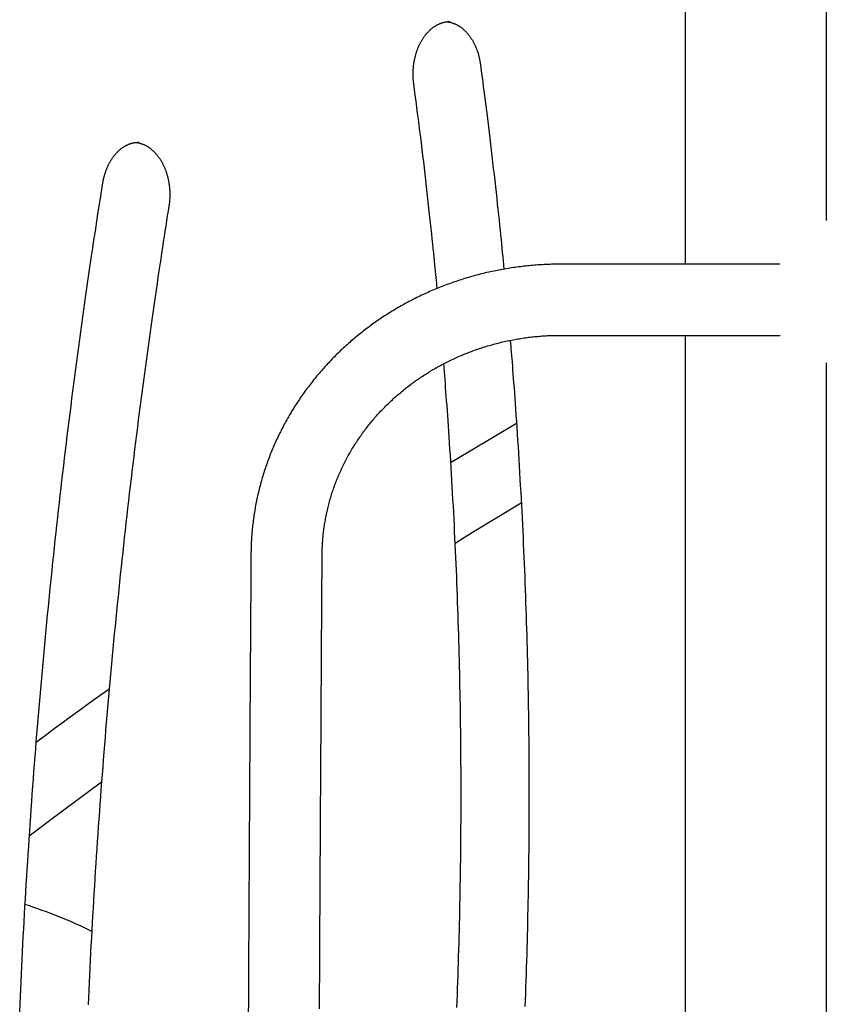
# Model space of a CAD drawing. Extents: x -1723 to 11726, y -1968 to 2344.
# Drawn here: x -77 to 308, y 298 to 769 of the extents above; entities that cross this region are included whole.
import ezdxf

# ---------------------------------------------------------------- set-up
doc = ezdxf.new("R2010")
doc.units = 0

msp = doc.modelspace()

# ---------------------------------------------------------------- linework, layer by layer
at = {"color": 7, "linetype": 'Continuous'}
for p, q in [((308.46, 1069.61), (308.46, 673.1)), ((241.19, 652.22), (241.19, 889.56)), ((-19.93, 710.52), (-20.13, 710.52)), ((286.35, 652.22), (181.49, 652.22)), ((181.49, 618.22), (286.39, 618.22)), ((241.19, 128.06), (241.19, 618.22)), ((308.46, 605.15), (308.46, -489.82)), ((33.71, 513.76), (33.69, 511.89)), ((67.69, 511.67), (67.7, 513.54))]:
    msp.add_line(p, q, dxfattribs=at)
for points in [[(111.45, 738.58), (111.42, 738.81), (111.39, 739.04), (111.37, 739.28), (111.34, 739.52), (111.31, 739.76), (111.29, 740), (111.27, 740.26), (111.24, 740.52), (111.22, 740.78), (111.21, 741.05), (111.19, 741.34), (111.17, 741.62), (111.16, 741.92), (111.15, 742.22), (111.15, 742.53), (111.14, 742.85), (111.14, 743.17), (111.14, 743.5), (111.15, 743.84), (111.16, 744.18), (111.17, 744.52), (111.18, 744.87), (111.2, 745.22), (111.22, 745.57), (111.25, 745.91), (111.28, 746.26), (111.31, 746.61), (111.35, 746.95), (111.39, 747.3), (111.43, 747.64), (111.47, 747.98), (111.52, 748.33), (111.58, 748.67), (111.63, 749.01), (111.69, 749.35), (111.75, 749.68), (111.82, 750.02), (111.89, 750.35), (111.96, 750.69), (112.04, 751.02), (112.12, 751.35), (112.2, 751.68), (112.29, 752), (112.38, 752.33), (112.47, 752.65), (112.56, 752.97), (112.66, 753.29), (112.76, 753.61), (112.87, 753.92), (112.98, 754.24), (113.09, 754.55), (113.2, 754.85), (113.32, 755.16), (113.44, 755.46), (113.56, 755.76), (113.68, 756.06), (113.81, 756.36), (113.94, 756.65), (114.08, 756.94), (114.21, 757.23), (114.35, 757.51), (114.49, 757.8), (114.64, 758.07), (114.79, 758.35), (114.93, 758.62), (115.09, 758.89), (115.24, 759.16), (115.4, 759.42), (115.56, 759.68), (115.72, 759.94), (115.88, 760.19), (116.05, 760.44), (116.22, 760.69), (116.39, 760.94), (116.56, 761.18), (116.74, 761.41), (116.92, 761.64), (117.1, 761.87), (117.28, 762.1), (117.46, 762.32), (117.65, 762.54), (117.83, 762.75), (118.02, 762.96), (118.21, 763.17), (118.41, 763.37), (118.6, 763.57), (118.8, 763.77), (118.99, 763.96), (119.19, 764.15), (119.39, 764.33), (119.6, 764.51), (119.8, 764.69), (120.01, 764.86), (120.21, 765.02), (120.42, 765.19), (120.63, 765.35), (120.84, 765.5), (121.05, 765.65), (121.27, 765.8), (121.48, 765.94), (121.7, 766.08), (121.91, 766.21), (122.13, 766.34), (122.35, 766.47), (122.57, 766.59), (122.79, 766.71), (123.01, 766.82), (123.24, 766.93), (123.46, 767.03), (123.69, 767.13), (123.91, 767.23), (124.14, 767.32), (124.37, 767.4), (124.6, 767.49), (124.82, 767.56), (125.05, 767.63), (125.27, 767.7), (125.49, 767.76), (125.71, 767.82), (125.92, 767.88), (126.13, 767.93), (126.33, 767.97), (126.53, 768.01), (126.72, 768.05), (126.9, 768.08), (127.08, 768.1), (127.25, 768.13), (127.42, 768.14), (127.59, 768.15), (127.74, 768.16), (127.9, 768.17), (128.05, 768.17), (128.19, 768.17), (128.34, 768.17), (128.48, 768.16), (128.63, 768.16)], [(127.39, 768.1), (127.61, 768.07), (127.83, 768.03), (128.05, 768), (128.27, 767.96), (128.49, 767.93), (128.71, 767.88), (128.94, 767.84), (129.16, 767.78), (129.38, 767.72), (129.61, 767.66), (129.83, 767.59), (130.06, 767.51), (130.28, 767.43), (130.51, 767.35), (130.74, 767.25), (130.97, 767.16), (131.2, 767.06), (131.43, 766.95), (131.66, 766.84), (131.89, 766.72), (132.11, 766.6), (132.34, 766.48), (132.57, 766.35), (132.8, 766.22), (133.02, 766.08), (133.24, 765.93), (133.47, 765.79), (133.69, 765.63), (133.9, 765.48), (134.12, 765.32), (134.34, 765.15), (134.55, 764.98), (134.76, 764.81), (134.97, 764.63), (135.18, 764.45), (135.39, 764.27), (135.6, 764.08), (135.8, 763.88), (136, 763.69), (136.2, 763.49), (136.4, 763.28), (136.59, 763.07), (136.79, 762.86), (136.98, 762.64), (137.17, 762.42), (137.36, 762.2), (137.54, 761.97), (137.72, 761.74), (137.9, 761.5), (138.08, 761.27), (138.26, 761.02), (138.43, 760.78), (138.6, 760.53), (138.77, 760.28), (138.94, 760.02), (139.1, 759.77), (139.27, 759.5), (139.43, 759.24), (139.58, 758.97), (139.74, 758.7), (139.89, 758.43), (140.04, 758.15), (140.18, 757.87), (140.33, 757.58), (140.47, 757.3), (140.61, 757.01), (140.74, 756.72), (140.87, 756.43), (141, 756.13), (141.13, 755.83), (141.25, 755.53), (141.37, 755.22), (141.49, 754.92), (141.6, 754.61), (141.72, 754.3), (141.82, 753.99), (141.93, 753.67), (142.03, 753.36), (142.13, 753.05), (142.22, 752.73), (142.31, 752.42), (142.4, 752.11), (142.48, 751.8), (142.56, 751.49), (142.64, 751.18), (142.71, 750.87), (142.78, 750.56), (142.85, 750.25), (142.91, 749.94), (142.96, 749.64), (143.02, 749.33), (143.07, 749.03), (143.12, 748.72), (143.17, 748.42), (143.22, 748.11), (143.26, 747.81)], [(143.26, 747.81), (143.54, 745.71), (143.82, 743.6), (144.1, 741.48), (144.38, 739.34), (144.67, 737.16), (144.95, 734.95), (145.25, 732.69), (145.54, 730.38), (145.84, 728), (146.15, 725.57), (146.46, 723.07), (146.78, 720.52), (147.1, 717.9), (147.43, 715.22), (147.76, 712.48), (148.09, 709.68), (148.43, 706.81), (148.77, 703.91), (149.11, 700.97), (149.44, 698.03), (149.78, 695.08), (150.11, 692.16), (150.43, 689.28), (150.75, 686.44), (151.05, 683.68), (151.35, 680.98), (151.63, 678.36), (151.9, 675.8), (152.17, 673.32), (152.42, 670.9), (152.66, 668.55), (152.89, 666.28), (153.11, 664.07), (153.33, 661.92), (153.53, 659.83), (153.73, 657.78), (153.92, 655.76), (154.11, 653.77), (154.29, 651.8), (154.48, 649.83)], [(122.63, 640.63), (122.51, 641.91), (122.4, 643.2), (122.27, 644.52), (122.15, 645.88), (122.02, 647.3), (121.87, 648.78), (121.72, 650.35), (121.56, 652.02), (121.38, 653.79), (121.19, 655.67), (120.99, 657.67), (120.77, 659.77), (120.54, 661.99), (120.3, 664.31), (120.04, 666.75), (119.77, 669.29), (119.48, 671.95), (119.18, 674.7), (118.88, 677.52), (118.56, 680.42), (118.23, 683.36), (117.9, 686.33), (117.56, 689.32), (117.22, 692.32), (116.87, 695.3), (116.53, 698.27), (116.18, 701.22), (115.83, 704.17), (115.47, 707.1), (115.12, 710.01), (114.76, 712.92), (114.4, 715.8), (114.04, 718.68), (113.67, 721.55), (113.3, 724.4), (112.93, 727.25), (112.56, 730.08), (112.19, 732.92), (111.82, 735.75), (111.45, 738.58)], [(-37.06, 690.95), (-37.02, 691.17), (-36.98, 691.4), (-36.94, 691.63), (-36.9, 691.87), (-36.85, 692.1), (-36.81, 692.34), (-36.76, 692.59), (-36.71, 692.84), (-36.65, 693.09), (-36.59, 693.35), (-36.53, 693.62), (-36.46, 693.89), (-36.39, 694.17), (-36.31, 694.45), (-36.23, 694.74), (-36.15, 695.03), (-36.06, 695.33), (-35.97, 695.63), (-35.87, 695.93), (-35.76, 696.24), (-35.66, 696.55), (-35.55, 696.86), (-35.44, 697.16), (-35.32, 697.47), (-35.2, 697.77), (-35.08, 698.07), (-34.95, 698.37), (-34.83, 698.67), (-34.69, 698.96), (-34.56, 699.25), (-34.42, 699.54), (-34.29, 699.82), (-34.14, 700.11), (-34, 700.38), (-33.85, 700.66), (-33.7, 700.93), (-33.55, 701.2), (-33.4, 701.47), (-33.24, 701.73), (-33.08, 701.99), (-32.92, 702.25), (-32.76, 702.51), (-32.59, 702.76), (-32.42, 703), (-32.25, 703.25), (-32.08, 703.49), (-31.9, 703.72), (-31.72, 703.96), (-31.54, 704.19), (-31.36, 704.41), (-31.18, 704.63), (-30.99, 704.85), (-30.81, 705.07), (-30.62, 705.28), (-30.43, 705.49), (-30.24, 705.69), (-30.04, 705.89), (-29.85, 706.08), (-29.65, 706.28), (-29.45, 706.46), (-29.25, 706.65), (-29.05, 706.83), (-28.84, 707), (-28.64, 707.17), (-28.43, 707.34), (-28.22, 707.5), (-28.01, 707.66), (-27.8, 707.82), (-27.59, 707.97), (-27.38, 708.12), (-27.16, 708.26), (-26.95, 708.4), (-26.73, 708.53), (-26.51, 708.66), (-26.29, 708.79), (-26.07, 708.91), (-25.85, 709.03), (-25.63, 709.14), (-25.41, 709.25), (-25.18, 709.35), (-24.96, 709.45), (-24.73, 709.55), (-24.5, 709.64), (-24.28, 709.72), (-24.05, 709.81), (-23.83, 709.88), (-23.61, 709.96), (-23.38, 710.02), (-23.17, 710.09), (-22.95, 710.15), (-22.73, 710.2), (-22.52, 710.25), (-22.31, 710.3), (-22.1, 710.33), (-21.89, 710.37), (-21.69, 710.4), (-21.48, 710.42), (-21.28, 710.44), (-21.08, 710.45), (-20.89, 710.47), (-20.69, 710.47), (-20.49, 710.48), (-20.3, 710.49), (-20.1, 710.49)], [(-21.42, 710.42), (-21.25, 710.41), (-21.07, 710.39), (-20.9, 710.38), (-20.72, 710.36), (-20.54, 710.33), (-20.36, 710.31), (-20.18, 710.28), (-19.99, 710.24), (-19.8, 710.2), (-19.6, 710.16), (-19.41, 710.1), (-19.2, 710.05), (-19, 709.98), (-18.78, 709.91), (-18.57, 709.84), (-18.35, 709.76), (-18.13, 709.68), (-17.91, 709.59), (-17.68, 709.49), (-17.45, 709.39), (-17.22, 709.29), (-16.99, 709.18), (-16.76, 709.06), (-16.53, 708.94), (-16.3, 708.82), (-16.07, 708.69), (-15.85, 708.55), (-15.62, 708.41), (-15.4, 708.27), (-15.18, 708.12), (-14.96, 707.97), (-14.74, 707.82), (-14.52, 707.66), (-14.31, 707.49), (-14.09, 707.32), (-13.88, 707.15), (-13.67, 706.97), (-13.46, 706.79), (-13.25, 706.61), (-13.05, 706.42), (-12.84, 706.22), (-12.64, 706.03), (-12.44, 705.83), (-12.24, 705.62), (-12.05, 705.41), (-11.85, 705.2), (-11.66, 704.98), (-11.47, 704.76), (-11.29, 704.54), (-11.1, 704.31), (-10.92, 704.08), (-10.74, 703.85), (-10.56, 703.61), (-10.38, 703.37), (-10.21, 703.12), (-10.04, 702.87), (-9.87, 702.62), (-9.7, 702.37), (-9.54, 702.11), (-9.37, 701.85), (-9.21, 701.58), (-9.06, 701.32), (-8.9, 701.04), (-8.75, 700.77), (-8.6, 700.49), (-8.46, 700.21), (-8.31, 699.93), (-8.17, 699.65), (-8.03, 699.36), (-7.9, 699.07), (-7.77, 698.77), (-7.64, 698.48), (-7.51, 698.18), (-7.39, 697.87), (-7.26, 697.57), (-7.15, 697.26), (-7.03, 696.96), (-6.92, 696.65), (-6.81, 696.33), (-6.71, 696.02), (-6.6, 695.7), (-6.5, 695.38), (-6.41, 695.06), (-6.31, 694.74), (-6.22, 694.41), (-6.14, 694.08), (-6.05, 693.75), (-5.97, 693.42), (-5.9, 693.09), (-5.82, 692.76), (-5.75, 692.42), (-5.69, 692.09), (-5.62, 691.75), (-5.56, 691.41), (-5.5, 691.07), (-5.45, 690.73), (-5.4, 690.39), (-5.35, 690.05), (-5.31, 689.7), (-5.27, 689.36), (-5.23, 689.01), (-5.2, 688.66), (-5.17, 688.32), (-5.15, 687.97), (-5.12, 687.62), (-5.1, 687.27), (-5.09, 686.93), (-5.08, 686.58), (-5.07, 686.23), (-5.06, 685.89), (-5.06, 685.54), (-5.06, 685.2), (-5.06, 684.87), (-5.07, 684.53), (-5.08, 684.2), (-5.1, 683.86), (-5.11, 683.54), (-5.13, 683.21), (-5.16, 682.89), (-5.18, 682.57), (-5.21, 682.25), (-5.25, 681.94), (-5.28, 681.63), (-5.32, 681.32), (-5.36, 681.01), (-5.4, 680.71), (-5.44, 680.4), (-5.48, 680.1)], [(-76.74, 294.91), (-76.58, 298.5), (-76.42, 302.1), (-76.26, 305.69), (-76.09, 309.28), (-75.92, 312.87), (-75.74, 316.47), (-75.57, 320.06), (-75.38, 323.65), (-75.2, 327.24), (-75.01, 330.83), (-74.82, 334.42), (-74.62, 338.01), (-74.42, 341.6), (-74.22, 345.19), (-74.01, 348.77), (-73.8, 352.36), (-73.58, 355.95), (-73.36, 359.54), (-73.14, 363.12), (-72.91, 366.71), (-72.68, 370.3), (-72.45, 373.88), (-72.21, 377.47), (-71.97, 381.05), (-71.73, 384.64), (-71.48, 388.22), (-71.23, 391.8), (-70.98, 395.38), (-70.72, 398.97), (-70.45, 402.55), (-70.19, 406.13), (-69.92, 409.71), (-69.64, 413.29), (-69.37, 416.87), (-69.09, 420.45), (-68.8, 424.03), (-68.51, 427.61), (-68.22, 431.19), (-67.93, 434.76), (-67.63, 438.34), (-67.33, 441.92), (-67.02, 445.49), (-66.71, 449.07), (-66.4, 452.64), (-66.08, 456.21), (-65.76, 459.79), (-65.43, 463.36), (-65.11, 466.93), (-64.77, 470.5), (-64.44, 474.07), (-64.1, 477.64), (-63.76, 481.21), (-63.41, 484.78), (-63.06, 488.35), (-62.71, 491.92), (-62.35, 495.49), (-61.99, 499.05), (-61.63, 502.62), (-61.26, 506.18), (-60.89, 509.75), (-60.51, 513.31), (-60.13, 516.87), (-59.75, 520.44), (-59.36, 524), (-58.97, 527.56), (-58.58, 531.12), (-58.18, 534.68), (-57.78, 538.24), (-57.38, 541.79), (-56.97, 545.35), (-56.56, 548.91), (-56.14, 552.46), (-55.73, 556.02), (-55.3, 559.57), (-54.88, 563.12), (-54.45, 566.68), (-54.01, 570.23), (-53.58, 573.78), (-53.14, 577.33), (-52.69, 580.88), (-52.24, 584.43), (-51.79, 587.97), (-51.34, 591.52), (-50.88, 595.07), (-50.42, 598.61), (-49.95, 602.16), (-49.48, 605.7), (-49.01, 609.24), (-48.53, 612.78), (-48.05, 616.31), (-47.57, 619.84), (-47.09, 623.37), (-46.6, 626.89), (-46.11, 630.4), (-45.61, 633.89), (-45.12, 637.37), (-44.63, 640.81), (-44.14, 644.2), (-43.66, 647.53), (-43.19, 650.78), (-42.73, 653.93), (-42.28, 656.98), (-41.84, 659.92), (-41.42, 662.73), (-41.01, 665.43), (-40.62, 668.01), (-40.25, 670.47), (-39.89, 672.81), (-39.55, 675.03), (-39.23, 677.13), (-38.92, 679.12), (-38.62, 681), (-38.34, 682.79), (-38.07, 684.51), (-37.81, 686.17), (-37.56, 687.79), (-37.31, 689.37), (-37.06, 690.95)], [(-5.48, 680.1), (-5.86, 677.71), (-6.24, 675.31), (-6.61, 672.9), (-7, 670.46), (-7.38, 667.98), (-7.77, 665.46), (-8.17, 662.89), (-8.57, 660.26), (-8.98, 657.56), (-9.4, 654.79), (-9.83, 651.95), (-10.26, 649.04), (-10.71, 646.06), (-11.16, 643.01), (-11.61, 639.9), (-12.08, 636.71), (-12.55, 633.45), (-13.02, 630.13), (-13.5, 626.76), (-13.99, 623.35), (-14.47, 619.9), (-14.96, 616.42), (-15.44, 612.93), (-15.92, 609.42), (-16.4, 605.91), (-16.87, 602.41), (-17.35, 598.9), (-17.81, 595.39), (-18.28, 591.88), (-18.74, 588.37), (-19.19, 584.86), (-19.65, 581.34), (-20.1, 577.83), (-20.54, 574.32), (-20.98, 570.8), (-21.42, 567.28), (-21.86, 563.77), (-22.29, 560.25), (-22.72, 556.73), (-23.14, 553.21), (-23.56, 549.69), (-23.98, 546.17), (-24.39, 542.65), (-24.8, 539.13), (-25.21, 535.6), (-25.61, 532.08), (-26.01, 528.55), (-26.4, 525.03), (-26.79, 521.5), (-27.18, 517.98), (-27.56, 514.45), (-27.94, 510.92), (-28.32, 507.39), (-28.69, 503.86), (-29.06, 500.33), (-29.43, 496.8), (-29.79, 493.27), (-30.15, 489.74), (-30.51, 486.2), (-30.86, 482.67), (-31.21, 479.13), (-31.55, 475.6), (-31.89, 472.06), (-32.23, 468.53), (-32.56, 464.99), (-32.89, 461.45), (-33.21, 457.91), (-33.54, 454.38), (-33.86, 450.84), (-34.17, 447.3), (-34.48, 443.76), (-34.79, 440.22), (-35.09, 436.67), (-35.39, 433.13), (-35.69, 429.59), (-35.98, 426.04), (-36.27, 422.5), (-36.56, 418.96), (-36.84, 415.41), (-37.12, 411.87), (-37.39, 408.32), (-37.67, 404.77), (-37.93, 401.23), (-38.2, 397.68), (-38.46, 394.13), (-38.71, 390.58), (-38.97, 387.03), (-39.22, 383.48), (-39.46, 379.93), (-39.7, 376.38), (-39.94, 372.83), (-40.18, 369.28), (-40.41, 365.73), (-40.64, 362.18), (-40.86, 358.63), (-41.08, 355.07), (-41.3, 351.52), (-41.51, 347.97), (-41.72, 344.41), (-41.92, 340.86), (-42.12, 337.3), (-42.32, 333.75), (-42.52, 330.19), (-42.71, 326.64), (-42.89, 323.08), (-43.08, 319.52), (-43.26, 315.97), (-43.43, 312.41), (-43.61, 308.85), (-43.78, 305.29), (-43.94, 301.73), (-44.1, 298.18)], [(181.49, 652.22), (180.89, 652.22), (180.28, 652.22), (179.68, 652.21), (179.07, 652.2), (178.45, 652.19), (177.82, 652.18), (177.17, 652.17), (176.52, 652.15), (175.85, 652.13), (175.16, 652.1), (174.46, 652.07), (173.74, 652.04), (173, 652), (172.25, 651.96), (171.49, 651.91), (170.71, 651.86), (169.91, 651.8), (169.1, 651.73), (168.28, 651.67), (167.45, 651.59), (166.61, 651.51), (165.77, 651.43), (164.92, 651.34), (164.07, 651.25), (163.22, 651.15), (162.38, 651.05), (161.53, 650.94), (160.68, 650.83), (159.84, 650.72), (158.99, 650.59), (158.15, 650.47), (157.3, 650.34), (156.46, 650.2), (155.62, 650.06), (154.78, 649.92), (153.94, 649.77), (153.1, 649.62), (152.26, 649.46), (151.42, 649.3), (150.58, 649.13), (149.75, 648.96), (148.91, 648.79), (148.08, 648.6), (147.25, 648.42), (146.42, 648.23), (145.59, 648.04), (144.76, 647.84), (143.93, 647.63), (143.1, 647.43), (142.28, 647.21), (141.45, 647), (140.63, 646.77), (139.81, 646.55), (138.99, 646.32), (138.17, 646.08), (137.35, 645.84), (136.54, 645.6), (135.72, 645.35), (134.91, 645.1), (134.1, 644.84), (133.29, 644.58), (132.48, 644.32), (131.68, 644.04), (130.87, 643.77), (130.07, 643.49), (129.27, 643.21), (128.47, 642.92), (127.67, 642.63), (126.88, 642.33), (126.08, 642.03), (125.29, 641.72), (124.5, 641.41), (123.71, 641.1), (122.92, 640.78), (122.14, 640.46), (121.36, 640.13), (120.58, 639.8), (119.8, 639.47), (119.02, 639.13), (118.25, 638.78), (117.47, 638.43), (116.7, 638.08), (115.93, 637.73), (115.17, 637.36), (114.41, 637), (113.64, 636.63), (112.88, 636.26), (112.13, 635.88), (111.37, 635.5), (110.62, 635.11), (109.87, 634.72), (109.12, 634.33), (108.38, 633.93), (107.64, 633.53), (106.9, 633.12), (106.16, 632.71), (105.42, 632.3), (104.69, 631.88), (103.96, 631.46), (103.23, 631.03), (102.51, 630.6), (101.79, 630.17), (101.07, 629.73), (100.35, 629.29), (99.63, 628.84), (98.92, 628.39), (98.21, 627.94), (97.51, 627.48), (96.81, 627.02), (96.11, 626.56), (95.41, 626.09), (94.71, 625.61), (94.02, 625.14), (93.33, 624.66), (92.65, 624.17), (91.97, 623.69), (91.29, 623.19), (90.61, 622.7), (89.94, 622.2), (89.27, 621.7), (88.6, 621.19), (87.93, 620.68), (87.27, 620.17), (86.61, 619.65), (85.96, 619.13), (85.31, 618.61), (84.66, 618.08), (84.01, 617.55), (83.37, 617.01), (82.73, 616.48), (82.1, 615.93), (81.47, 615.39), (80.84, 614.84), (80.21, 614.29), (79.59, 613.73), (78.97, 613.17), (78.36, 612.61), (77.75, 612.05), (77.14, 611.48), (76.53, 610.91), (75.93, 610.33), (75.34, 609.75), (74.74, 609.17), (74.15, 608.59), (73.56, 608), (72.98, 607.41), (72.4, 606.81), (71.83, 606.21), (71.25, 605.61), (70.69, 605.01), (70.12, 604.4), (69.56, 603.79), (69, 603.18), (68.45, 602.56), (67.9, 601.94), (67.35, 601.32), (66.81, 600.7), (66.27, 600.07), (65.74, 599.44), (65.21, 598.8), (64.68, 598.17), (64.16, 597.53), (63.64, 596.89), (63.13, 596.24), (62.62, 595.59), (62.11, 594.94), (61.61, 594.29), (61.11, 593.63), (60.62, 592.97), (60.13, 592.31), (59.64, 591.65), (59.16, 590.98), (58.68, 590.31), (58.2, 589.64), (57.73, 588.97), (57.27, 588.29), (56.81, 587.61), (56.35, 586.93), (55.9, 586.24), (55.45, 585.56), (55, 584.87), (54.56, 584.18), (54.13, 583.48), (53.69, 582.79), (53.27, 582.09), (52.84, 581.39), (52.42, 580.68), (52.01, 579.98), (51.6, 579.27), (51.19, 578.56), (50.79, 577.85), (50.39, 577.13), (50, 576.42), (49.61, 575.7), (49.23, 574.98), (48.85, 574.26), (48.47, 573.53), (48.1, 572.8), (47.74, 572.08), (47.38, 571.35), (47.02, 570.61), (46.67, 569.88), (46.32, 569.14), (45.97, 568.4), (45.64, 567.66), (45.3, 566.92), (44.97, 566.18), (44.65, 565.43), (44.33, 564.69), (44.01, 563.94), (43.7, 563.19), (43.39, 562.44), (43.09, 561.68), (42.79, 560.93), (42.5, 560.17), (42.21, 559.41), (41.93, 558.65), (41.65, 557.89), (41.37, 557.13), (41.1, 556.36), (40.84, 555.6), (40.58, 554.83), (40.32, 554.06), (40.07, 553.29), (39.83, 552.52), (39.58, 551.75), (39.35, 550.97), (39.12, 550.2), (38.89, 549.42), (38.67, 548.64), (38.45, 547.87), (38.24, 547.09), (38.03, 546.31), (37.83, 545.52), (37.63, 544.74), (37.44, 543.96), (37.25, 543.17), (37.06, 542.39), (36.88, 541.6), (36.71, 540.81), (36.54, 540.02), (36.38, 539.23), (36.22, 538.44), (36.06, 537.65), (35.91, 536.86), (35.77, 536.07), (35.63, 535.27), (35.49, 534.48), (35.36, 533.68), (35.24, 532.89), (35.12, 532.09), (35, 531.3), (34.89, 530.5), (34.79, 529.71), (34.69, 528.91), (34.59, 528.12), (34.5, 527.33), (34.42, 526.54), (34.34, 525.76), (34.26, 524.99), (34.19, 524.23), (34.13, 523.49), (34.07, 522.77), (34.02, 522.06), (33.97, 521.38), (33.93, 520.72), (33.89, 520.09), (33.86, 519.48), (33.83, 518.89), (33.81, 518.33), (33.79, 517.79), (33.77, 517.28), (33.76, 516.79), (33.75, 516.31), (33.74, 515.86), (33.73, 515.42), (33.72, 515), (33.71, 514.58), (33.71, 514.17), (33.71, 513.76)], [(67.7, 513.54), (67.71, 513.99), (67.72, 514.45), (67.73, 514.91), (67.74, 515.37), (67.75, 515.84), (67.76, 516.32), (67.78, 516.82), (67.8, 517.32), (67.82, 517.84), (67.85, 518.38), (67.88, 518.93), (67.92, 519.49), (67.96, 520.07), (68.01, 520.66), (68.06, 521.27), (68.12, 521.89), (68.18, 522.53), (68.25, 523.18), (68.32, 523.84), (68.4, 524.51), (68.49, 525.18), (68.57, 525.87), (68.67, 526.55), (68.77, 527.23), (68.87, 527.92), (68.98, 528.6), (69.1, 529.29), (69.22, 529.97), (69.34, 530.65), (69.47, 531.33), (69.61, 532.01), (69.74, 532.69), (69.89, 533.37), (70.04, 534.05), (70.19, 534.73), (70.35, 535.4), (70.51, 536.08), (70.68, 536.75), (70.85, 537.43), (71.03, 538.1), (71.21, 538.77), (71.4, 539.44), (71.59, 540.11), (71.79, 540.78), (71.99, 541.44), (72.19, 542.11), (72.4, 542.77), (72.62, 543.44), (72.84, 544.1), (73.07, 544.76), (73.3, 545.42), (73.53, 546.08), (73.77, 546.73), (74.01, 547.39), (74.26, 548.04), (74.51, 548.69), (74.77, 549.34), (75.03, 549.99), (75.3, 550.64), (75.57, 551.28), (75.85, 551.92), (76.13, 552.57), (76.41, 553.21), (76.7, 553.84), (77, 554.48), (77.3, 555.12), (77.6, 555.75), (77.91, 556.38), (78.22, 557.01), (78.53, 557.64), (78.86, 558.26), (79.18, 558.89), (79.51, 559.51), (79.85, 560.13), (80.18, 560.74), (80.53, 561.36), (80.87, 561.97), (81.23, 562.58), (81.58, 563.19), (81.94, 563.8), (82.31, 564.4), (82.68, 565.01), (83.05, 565.61), (83.43, 566.21), (83.81, 566.8), (84.19, 567.39), (84.58, 567.98), (84.98, 568.57), (85.38, 569.16), (85.78, 569.74), (86.19, 570.32), (86.6, 570.9), (87.01, 571.48), (87.43, 572.05), (87.85, 572.62), (88.28, 573.19), (88.71, 573.76), (89.15, 574.32), (89.58, 574.88), (90.03, 575.44), (90.47, 576), (90.92, 576.55), (91.38, 577.1), (91.84, 577.64), (92.3, 578.19), (92.77, 578.73), (93.24, 579.27), (93.71, 579.8), (94.19, 580.34), (94.67, 580.87), (95.15, 581.39), (95.64, 581.92), (96.13, 582.44), (96.63, 582.96), (97.13, 583.47), (97.63, 583.98), (98.14, 584.49), (98.65, 585), (99.16, 585.5), (99.68, 586), (100.2, 586.5), (100.73, 586.99), (101.26, 587.48), (101.79, 587.97), (102.32, 588.45), (102.86, 588.93), (103.4, 589.41), (103.95, 589.88), (104.49, 590.35), (105.05, 590.82), (105.6, 591.28), (106.16, 591.74), (106.72, 592.2), (107.28, 592.65), (107.85, 593.1), (108.42, 593.55), (109, 593.99), (109.57, 594.43), (110.15, 594.87), (110.74, 595.3), (111.32, 595.73), (111.91, 596.15), (112.51, 596.57), (113.1, 596.99), (113.7, 597.41), (114.3, 597.82), (114.9, 598.22), (115.51, 598.63), (116.12, 599.03), (116.73, 599.42), (117.35, 599.82), (117.96, 600.2), (118.58, 600.59), (119.21, 600.97), (119.83, 601.35), (120.46, 601.72), (121.09, 602.09), (121.73, 602.46), (122.36, 602.82), (123, 603.18), (123.64, 603.53), (124.29, 603.88), (124.93, 604.23), (125.58, 604.57), (126.23, 604.91), (126.89, 605.24), (127.54, 605.57), (128.2, 605.9), (128.86, 606.22), (129.52, 606.54), (130.19, 606.86), (130.85, 607.17), (131.52, 607.47), (132.19, 607.77), (132.87, 608.07), (133.54, 608.37), (134.22, 608.66), (134.9, 608.94), (135.58, 609.22), (136.26, 609.5), (136.95, 609.77), (137.63, 610.04), (138.32, 610.31), (139.01, 610.57), (139.7, 610.83), (140.4, 611.08), (141.1, 611.33), (141.79, 611.57), (142.49, 611.81), (143.19, 612.05), (143.9, 612.28), (144.6, 612.5), (145.31, 612.73), (146.01, 612.94), (146.72, 613.16), (147.43, 613.37), (148.14, 613.57), (148.86, 613.77), (149.57, 613.97), (150.29, 614.16), (151, 614.35), (151.72, 614.53), (152.44, 614.71), (153.16, 614.89), (153.88, 615.06), (154.61, 615.23), (155.33, 615.39), (156.06, 615.54), (156.78, 615.7), (157.51, 615.84), (158.24, 615.99), (158.97, 616.13), (159.7, 616.26), (160.43, 616.39), (161.16, 616.52), (161.9, 616.64), (162.63, 616.76), (163.36, 616.87), (164.1, 616.98), (164.84, 617.08), (165.57, 617.18), (166.31, 617.28), (167.05, 617.37), (167.79, 617.45), (168.52, 617.53), (169.26, 617.61), (169.99, 617.68), (170.72, 617.75), (171.43, 617.81), (172.13, 617.87), (172.82, 617.92), (173.48, 617.97), (174.13, 618.01), (174.75, 618.05), (175.36, 618.08), (175.94, 618.11), (176.5, 618.13), (177.04, 618.15), (177.56, 618.17), (178.05, 618.18), (178.53, 618.19), (178.99, 618.2), (179.43, 618.21), (179.86, 618.21), (180.27, 618.22), (180.68, 618.22), (181.09, 618.22), (181.49, 618.22)], [(157.52, 615.82), (157.64, 614.43), (157.76, 613.03), (157.88, 611.6), (158.01, 610.13), (158.13, 608.6), (158.26, 607.01), (158.4, 605.34), (158.54, 603.58), (158.68, 601.71), (158.84, 599.73), (158.99, 597.65), (159.15, 595.46), (159.32, 593.16), (159.49, 590.75), (159.67, 588.24), (159.86, 585.62), (160.05, 582.89), (160.24, 580.08), (160.44, 577.18), (160.64, 574.21), (160.84, 571.19), (161.04, 568.13), (161.23, 565.04), (161.43, 561.94), (161.62, 558.83), (161.81, 555.73), (161.99, 552.63), (162.17, 549.52), (162.34, 546.41), (162.52, 543.31), (162.68, 540.2), (162.85, 537.09), (163.01, 533.99), (163.17, 530.88), (163.32, 527.77), (163.47, 524.66), (163.62, 521.55), (163.76, 518.44), (163.9, 515.34), (164.03, 512.23), (164.17, 509.12), (164.29, 506.01), (164.42, 502.9), (164.54, 499.78), (164.66, 496.67), (164.77, 493.56), (164.88, 490.45), (164.99, 487.34), (165.09, 484.23), (165.19, 481.12), (165.28, 478), (165.37, 474.89), (165.46, 471.78), (165.55, 468.67), (165.63, 465.55), (165.7, 462.44), (165.78, 459.33), (165.85, 456.21), (165.91, 453.1), (165.97, 449.98), (166.03, 446.87), (166.09, 443.76), (166.14, 440.64), (166.19, 437.53), (166.23, 434.41), (166.27, 431.3), (166.31, 428.18), (166.34, 425.07), (166.37, 421.96), (166.39, 418.84), (166.42, 415.73), (166.43, 412.61), (166.45, 409.5), (166.46, 406.38), (166.47, 403.27), (166.47, 400.15), (166.47, 397.04), (166.47, 393.92), (166.46, 390.81), (166.45, 387.69), (166.43, 384.58), (166.42, 381.46), (166.39, 378.35), (166.37, 375.23), (166.34, 372.12), (166.3, 369), (166.27, 365.89), (166.23, 362.77), (166.18, 359.66), (166.14, 356.55), (166.08, 353.43), (166.03, 350.32), (165.97, 347.2), (165.91, 344.09), (165.84, 340.98), (165.77, 337.86), (165.7, 334.75), (165.62, 331.64), (165.54, 328.52), (165.46, 325.41), (165.37, 322.3), (165.28, 319.19), (165.18, 316.07), (165.08, 312.96), (164.98, 309.85), (164.87, 306.74), (164.76, 303.63), (164.65, 300.52), (164.53, 297.4)], [(132.03, 296.91), (132.15, 299.99), (132.27, 303.06), (132.38, 306.13), (132.49, 309.2), (132.6, 312.27), (132.7, 315.35), (132.79, 318.42), (132.89, 321.49), (132.98, 324.57), (133.07, 327.64), (133.15, 330.71), (133.23, 333.79), (133.3, 336.86), (133.38, 339.93), (133.44, 343.01), (133.51, 346.08), (133.57, 349.16), (133.63, 352.23), (133.68, 355.31), (133.73, 358.38), (133.78, 361.46), (133.82, 364.53), (133.86, 367.61), (133.89, 370.68), (133.92, 373.76), (133.95, 376.83), (133.98, 379.91), (134, 382.98), (134.01, 386.06), (134.03, 389.13), (134.04, 392.21), (134.04, 395.28), (134.05, 398.36), (134.04, 401.44), (134.04, 404.51), (134.03, 407.59), (134.02, 410.66), (134, 413.74), (133.98, 416.81), (133.96, 419.89), (133.93, 422.96), (133.9, 426.04), (133.87, 429.11), (133.83, 432.19), (133.79, 435.26), (133.74, 438.34), (133.69, 441.41), (133.64, 444.49), (133.58, 447.56), (133.52, 450.64), (133.46, 453.71), (133.39, 456.79), (133.32, 459.86), (133.24, 462.93), (133.17, 466.01), (133.08, 469.08), (133, 472.15), (132.91, 475.23), (132.81, 478.3), (132.72, 481.37), (132.62, 484.45), (132.51, 487.52), (132.41, 490.59), (132.29, 493.66), (132.18, 496.73), (132.06, 499.81), (131.94, 502.88), (131.81, 505.95), (131.68, 509.02), (131.55, 512.09), (131.41, 515.16), (131.27, 518.23), (131.13, 521.3), (130.98, 524.37), (130.83, 527.44), (130.67, 530.5), (130.51, 533.57), (130.35, 536.64), (130.18, 539.71), (130.01, 542.77), (129.84, 545.84), (129.66, 548.91), (129.48, 551.96), (129.29, 554.99), (129.11, 558), (128.92, 560.97), (128.74, 563.89), (128.55, 566.75), (128.37, 569.54), (128.19, 572.26), (128.01, 574.9), (127.84, 577.47), (127.67, 579.96), (127.5, 582.37), (127.33, 584.7), (127.16, 586.96), (127, 589.14), (126.84, 591.24), (126.68, 593.28), (126.53, 595.26), (126.37, 597.19), (126.22, 599.08), (126.07, 600.94), (125.92, 602.79), (125.76, 604.62)], [(160.44, 576.11), (138.43, 562.94), (129.07, 557.26)], [(131.15, 518.97), (139.49, 524.12), (162.71, 538.23)], [(33.69, 511.89), (33.68, 509.5), (33.66, 507.09), (33.65, 504.67), (33.63, 502.23), (33.61, 499.74), (33.6, 497.22), (33.58, 494.64), (33.56, 492), (33.55, 489.29), (33.53, 486.51), (33.51, 483.66), (33.49, 480.74), (33.47, 477.75), (33.45, 474.69), (33.43, 471.55), (33.41, 468.35), (33.39, 465.08), (33.37, 461.74), (33.35, 458.35), (33.33, 454.92), (33.31, 451.45), (33.29, 447.95), (33.27, 444.44), (33.24, 440.91), (33.22, 437.38), (33.2, 433.85), (33.18, 430.32), (33.16, 426.78), (33.14, 423.25), (33.12, 419.71), (33.1, 416.17), (33.08, 412.63), (33.06, 409.09), (33.03, 405.54), (33.01, 402), (32.99, 398.45), (32.97, 394.9), (32.95, 391.35), (32.93, 387.8), (32.91, 384.25), (32.89, 380.69), (32.87, 377.13), (32.85, 373.58), (32.83, 370.02), (32.81, 366.46), (32.79, 362.89), (32.77, 359.33), (32.75, 355.77), (32.74, 352.2), (32.72, 348.63), (32.7, 345.06), (32.68, 341.49), (32.66, 337.92), (32.64, 334.34), (32.62, 330.77), (32.6, 327.19), (32.58, 323.61), (32.56, 320.03), (32.55, 316.45), (32.53, 312.87), (32.51, 309.29), (32.49, 305.7), (32.47, 302.11), (32.45, 298.53), (32.44, 294.94)], [(66.44, 296.27), (66.46, 299.86), (66.48, 303.45), (66.5, 307.03), (66.52, 310.62), (66.53, 314.2), (66.55, 317.78), (66.57, 321.36), (66.59, 324.94), (66.61, 328.52), (66.63, 332.09), (66.65, 335.66), (66.67, 339.24), (66.68, 342.81), (66.7, 346.38), (66.72, 349.95), (66.74, 353.51), (66.76, 357.08), (66.78, 360.64), (66.8, 364.2), (66.82, 367.76), (66.84, 371.32), (66.86, 374.88), (66.88, 378.44), (66.9, 381.99), (66.92, 385.55), (66.94, 389.1), (66.96, 392.65), (66.98, 396.2), (67, 399.74), (67.02, 403.29), (67.04, 406.83), (67.06, 410.37), (67.08, 413.92), (67.1, 417.45), (67.13, 420.99), (67.15, 424.53), (67.17, 428.06), (67.19, 431.6), (67.21, 435.13), (67.23, 438.65), (67.25, 442.18), (67.27, 445.69), (67.3, 449.18), (67.32, 452.65), (67.34, 456.1), (67.36, 459.51), (67.38, 462.89), (67.4, 466.22), (67.42, 469.51), (67.44, 472.77), (67.46, 475.97), (67.48, 479.14), (67.5, 482.27), (67.52, 485.35), (67.54, 488.39), (67.56, 491.39), (67.58, 494.36), (67.6, 497.29), (67.62, 500.2), (67.64, 503.08), (67.66, 505.95), (67.67, 508.81), (67.69, 511.67)], [(-72.2, 379.02), (-61.31, 387.27), (-37.74, 404.79)]]:
    msp.add_lwpolyline(points, dxfattribs=at)
for centre, radius, start, end in [((1497.87, -1684.78), 2626.85, 125.67265, 126.61578), ((-143.62, 126.91), 230, 63.8507, 72.4115)]:
    msp.add_arc(centre, radius, start, end, dxfattribs=at)

doc.saveas('drawing.dxf')
